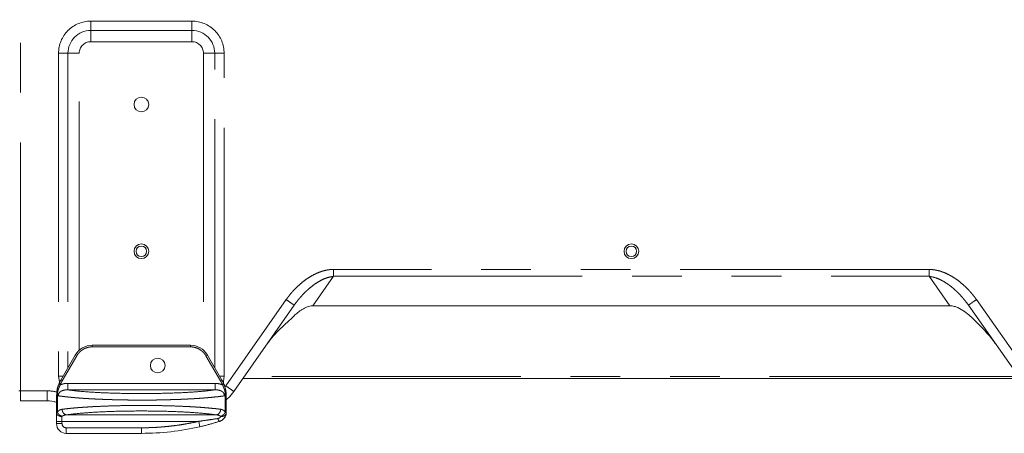
# Model space of a CAD drawing. Units: inches. Extents: x 4 to 128, y 5 to 98.
# Drawn here: x 68 to 80, y 16 to 21 of the extents above; entities that cross this region are included whole.
import ezdxf

# ---------------------------------------------------------------- set-up
doc = ezdxf.new("R2010")
doc.units = ezdxf.units.IN
doc.header["$LTSCALE"] = 12
doc.header["$MEASUREMENT"] = 0
doc.linetypes.add('PHANTOM', pattern=[0.5, 0.25, -0.05, 0.05, -0.05, 0.05, -0.05])

msp = doc.modelspace()

# ---------------------------------------------------------------- linework, layer by layer
at = {"color": 8, "linetype": 'PHANTOM', "lineweight": 0}
for p, q in [((68.119, 16.899), (68.119, 43.328)), ((68.966, 21.362), (68.966, 21.249)), ((70.186, 21.362), (68.966, 21.362)), ((68.966, 21.113), (68.966, 21.249)), ((70.186, 21.249), (68.966, 21.249)), ((70.186, 21.362), (70.186, 21.249)), ((70.186, 21.113), (70.186, 21.249)), ((68.966, 21.113), (70.186, 21.113)), ((68.578, 20.974), (68.691, 20.974)), ((68.578, 20.974), (68.578, 17.076)), ((68.827, 20.974), (68.691, 20.974)), ((68.691, 20.974), (68.691, 17.179)), ((68.827, 17.39), (68.827, 20.974)), ((70.325, 20.974), (70.461, 20.974)), ((70.325, 20.974), (70.325, 17.39)), ((70.461, 17.179), (70.461, 20.974)), ((70.574, 20.974), (70.461, 20.974)), ((70.574, 17.076), (70.574, 20.974)), ((71.891, 18.282), (71.642, 17.927)), ((79.072, 18.365), (71.891, 18.365)), ((71.891, 18.282), (79.072, 18.282)), ((79.072, 18.282), (79.321, 17.927)), ((71.322, 18.001), (70.593, 16.96)), ((80.371, 16.96), (79.641, 18.001)), ((68.984, 17.43), (68.984, 17.45)), ((70.168, 17.45), (70.168, 17.43)), ((68.797, 17.322), (68.78, 17.332)), ((70.168, 17.43), (68.984, 17.43)), ((70.355, 17.322), (70.372, 17.332)), ((68.797, 17.322), (68.622, 17.02)), ((70.53, 17.02), (70.355, 17.322)), ((68.578, 17.076), (68.593, 16.984)), ((68.578, 17.076), (68.632, 17.076)), ((68.622, 17.02), (68.605, 17.03)), ((68.688, 16.912), (68.688, 16.99)), ((68.688, 16.99), (70.464, 16.99)), ((70.464, 16.912), (70.464, 16.99)), ((70.574, 17.076), (70.52, 17.076)), ((70.53, 17.02), (70.547, 17.03)), ((70.553, 16.971), (70.572, 16.979)), ((70.561, 16.981), (70.574, 17.076)), ((80.148, 17.072), (70.815, 17.072)), ((68.441, 16.899), (68.119, 16.899)), ((68.441, 16.781), (68.441, 16.899)), ((70.464, 16.912), (68.688, 16.912)), ((70.593, 16.96), (70.581, 16.947)), ((70.689, 16.892), (70.593, 16.96)), ((68.564, 16.833), (68.552, 16.833)), ((68.564, 16.644), (68.564, 16.833)), ((70.588, 16.833), (70.588, 16.644)), ((70.588, 16.833), (70.6, 16.833)), ((68.552, 16.532), (68.619, 16.532)), ((68.552, 16.505), (68.619, 16.505)), ((68.619, 16.532), (68.619, 16.59)), ((70.267, 16.532), (68.619, 16.532)), ((68.619, 16.532), (68.619, 16.505)), ((68.674, 16.611), (70.478, 16.611)), ((70.282, 16.467), (70.267, 16.532)), ((68.671, 16.454), (69.576, 16.454)), ((68.671, 16.387), (68.671, 16.454)), ((69.576, 16.387), (69.576, 16.454))]:
    msp.add_line(p, q, dxfattribs=at)
at = {"color": 7, "linetype": 'Continuous', "lineweight": 15}
for p, q in [((70.689, 16.892), (71.419, 17.933)), ((71.419, 17.933), (71.417, 17.934)), ((71.418, 17.934), (71.441, 17.965)), ((71.419, 17.933), (71.439, 17.961)), ((71.642, 17.927), (79.321, 17.927)), ((79.522, 17.965), (79.545, 17.934)), ((79.524, 17.961), (79.545, 17.933)), ((79.545, 17.933), (79.546, 17.934)), ((79.545, 17.933), (80.274, 16.892)), ((70.168, 17.45), (68.984, 17.45)), ((68.78, 17.332), (68.605, 17.03)), ((70.547, 17.03), (70.372, 17.332)), ((80.164, 17.049), (70.799, 17.049)), ((68.1, 16.899), (68.119, 16.899)), ((68.119, 16.899), (68.119, 16.781)), ((68.552, 16.833), (68.558, 16.882)), ((70.591, 16.914), (70.594, 16.889)), ((68.119, 16.781), (68.441, 16.781)), ((68.552, 16.833), (68.552, 16.638)), ((70.6, 16.644), (70.6, 16.833)), ((68.552, 16.638), (68.553, 16.639)), ((68.553, 16.639), (68.554, 16.629)), ((70.597, 16.623), (70.598, 16.633)), ((70.598, 16.634), (70.599, 16.632)), ((70.6, 16.644), (70.599, 16.633)), ((70.6, 16.684), (70.6, 16.684)), ((68.552, 16.532), (68.552, 16.505)), ((68.671, 16.387), (69.576, 16.387))]:
    msp.add_line(p, q, dxfattribs=at)
at = {"color": 7, "linetype": 'Continuous', "lineweight": 15, "flags": 128}
msp.add_lwpolyline([(70.6, 16.79), (70.642, 16.833), (70.689, 16.892)], dxfattribs=at)
at = {"color": 7, "linetype": 'Continuous', "lineweight": 15}
for centre, radius in [((69.576, 20.356), 0.0886), ((69.576, 18.584), 0.0886), ((69.576, 18.584), 0.063), ((75.482, 18.584), 0.0886), ((75.482, 18.584), 0.063), ((69.773, 17.206), 0.0886)]:
    msp.add_circle(centre, radius, dxfattribs=at)
at = {"color": 8, "linetype": 'PHANTOM', "lineweight": 0}
for centre, radius, start, end in [((68.966, 20.974), 0.275, 90, 180), ((70.186, 20.974), 0.275, 360, 90), ((68.966, 20.974), 0.139, 90, 180), ((70.186, 20.974), 0.139, 0, 90), ((68.671, 16.505), 0.0512, 180, 270)]:
    msp.add_arc(centre, radius, start, end, dxfattribs=at)
at = {"color": 7, "linetype": 'Continuous', "lineweight": 15}
for centre, radius, start, end in [((75.482, 18.584), 0.063, 180, 270), ((75.482, 18.584), 0.063, 270, 0), ((68.984, 17.214), 0.236, 90, 150), ((70.168, 17.214), 0.236, 30, 90), ((68.946, 16.833), 0.394, 150, 158.2605), ((70.206, 16.833), 0.394, 21.7395, 30), ((68.441, 16.466), 0.315, 69.1795, 90), ((70.482, 16.644), 0.118, 337.5028, 352.2442), ((68.671, 16.505), 0.118, 180, 270), ((69.576, 19.537), 3.15, 270, 282.9452)]:
    msp.add_arc(centre, radius, start, end, dxfattribs=at)
at = {"color": 8, "linetype": 'PHANTOM', "lineweight": 0}
for points, knots in [([(68.966, 21.362), (68.863, 21.362), (68.764, 21.321), (68.619, 21.175), (68.578, 21.077), (68.578, 20.974)], [0, 0, 0, 0, 0.5, 0.5, 1, 1, 1, 1]), ([(70.574, 20.974), (70.574, 21.077), (70.533, 21.175), (70.388, 21.321), (70.289, 21.362), (70.186, 21.362)], [0, 0, 0, 0, 0.5, 0.5, 1, 1, 1, 1]), ([(71.891, 18.365), (71.887, 18.365), (71.878, 18.365), (71.864, 18.364), (71.849, 18.363), (71.831, 18.361), (71.807, 18.357), (71.776, 18.35), (71.738, 18.338), (71.683, 18.317), (71.625, 18.287), (71.561, 18.246), (71.499, 18.198), (71.443, 18.147), (71.399, 18.1), (71.369, 18.064), (71.344, 18.032), (71.329, 18.011), (71.322, 18.001)], [0, 0, 0, 0, 0.018634, 0.0385, 0.059602, 0.081942, 0.117852, 0.163502, 0.219509, 0.285827, 0.414505, 0.500179, 0.611764, 0.750122, 0.823616, 0.889746, 0.94854, 1, 1, 1, 1]), ([(71.439, 17.961), (71.444, 17.968), (71.458, 17.987), (71.482, 18.017), (71.514, 18.053), (71.549, 18.089), (71.586, 18.124), (71.629, 18.161), (71.682, 18.2), (71.747, 18.238), (71.816, 18.268), (71.866, 18.277), (71.891, 18.282)], [0, 0, 0, 0, 0.047564, 0.120542, 0.204506, 0.301214, 0.389593, 0.469663, 0.602334, 0.734897, 0.867435, 1, 1, 1, 1]), ([(71.891, 18.282), (71.891, 18.292), (71.891, 18.304), (71.891, 18.333), (71.891, 18.349), (71.891, 18.365)], [0, 0, 0, 0, 0.5, 0.5, 1, 1, 1, 1]), ([(79.072, 18.282), (79.072, 18.293), (79.072, 18.306), (79.072, 18.334), (79.072, 18.35), (79.072, 18.365)], [0, 0, 0, 0, 0.5, 0.5, 1, 1, 1, 1]), ([(79.641, 18.001), (79.638, 18.007), (79.629, 18.018), (79.617, 18.035), (79.602, 18.054), (79.587, 18.073), (79.569, 18.093), (79.55, 18.114), (79.515, 18.152), (79.464, 18.198), (79.392, 18.254), (79.322, 18.296), (79.262, 18.324), (79.221, 18.339), (79.191, 18.349), (79.163, 18.355), (79.136, 18.36), (79.113, 18.363), (79.092, 18.365), (79.078, 18.365), (79.072, 18.365)], [0, 0, 0, 0, 0.028496, 0.059392, 0.092686, 0.128379, 0.166473, 0.206974, 0.249889, 0.388222, 0.499831, 0.642775, 0.735025, 0.785528, 0.827643, 0.871146, 0.909186, 0.943354, 0.973627, 1, 1, 1, 1]), ([(79.072, 18.282), (79.097, 18.277), (79.147, 18.268), (79.208, 18.241), (79.259, 18.213), (79.301, 18.185), (79.34, 18.156), (79.377, 18.124), (79.414, 18.089), (79.449, 18.053), (79.481, 18.017), (79.505, 17.987), (79.519, 17.968), (79.524, 17.961)], [0, 0, 0, 0, 0.13256, 0.265087, 0.351584, 0.439469, 0.530372, 0.610438, 0.698811, 0.795511, 0.879473, 0.952618, 1, 1, 1, 1]), ([(71.417, 17.934), (71.416, 17.935), (71.413, 17.937), (71.392, 17.952), (71.36, 17.975), (71.335, 17.992), (71.322, 18.001)], [0, 0, 0, 0, 0.212085, 0.474724, 0.737362, 1, 1, 1, 1]), ([(79.546, 17.934), (79.547, 17.935), (79.55, 17.937), (79.571, 17.952), (79.603, 17.975), (79.629, 17.992), (79.641, 18.001)], [0, 0, 0, 0, 0.212083, 0.474722, 0.737361, 1, 1, 1, 1]), ([(68.984, 17.43), (68.981, 17.43), (68.975, 17.43), (68.966, 17.43), (68.957, 17.429), (68.947, 17.427), (68.938, 17.426), (68.923, 17.422), (68.902, 17.415), (68.876, 17.402), (68.852, 17.386), (68.833, 17.369), (68.818, 17.353), (68.806, 17.338), (68.8, 17.328), (68.797, 17.322)], [0, 0, 0, 0, 0.04107, 0.081994, 0.122847, 0.163705, 0.204644, 0.245738, 0.372839, 0.500028, 0.627128, 0.754318, 0.836293, 0.917985, 1, 1, 1, 1]), ([(70.355, 17.322), (70.354, 17.325), (70.351, 17.33), (70.345, 17.338), (70.34, 17.345), (70.334, 17.353), (70.328, 17.36), (70.317, 17.371), (70.3, 17.386), (70.276, 17.402), (70.25, 17.415), (70.226, 17.423), (70.205, 17.428), (70.186, 17.43), (70.174, 17.43), (70.168, 17.43)], [0, 0, 0, 0, 0.04107, 0.081994, 0.122847, 0.163705, 0.204644, 0.245738, 0.372839, 0.500028, 0.627128, 0.754318, 0.836293, 0.917985, 1, 1, 1, 1]), ([(68.574, 16.916), (68.576, 16.919), (68.578, 16.926), (68.582, 16.935), (68.587, 16.947), (68.592, 16.959), (68.597, 16.967), (68.599, 16.971)], [0, 0, 0, 0, 0.175981, 0.350341, 0.523435, 0.781412, 1, 1, 1, 1]), ([(68.58, 16.979), (68.58, 16.979), (68.582, 16.978), (68.589, 16.975), (68.594, 16.973), (68.599, 16.971)], [0, 0, 0, 0, 0.5, 0.5, 1, 1, 1, 1]), ([(68.622, 17.02), (68.62, 17.017), (68.617, 17.01), (68.612, 17.001), (68.607, 16.991), (68.603, 16.981), (68.6, 16.975), (68.599, 16.971)], [0, 0, 0, 0, 0.200167, 0.400083, 0.599917, 0.799833, 1, 1, 1, 1]), ([(68.599, 16.971), (68.601, 16.973), (68.607, 16.975), (68.615, 16.978), (68.624, 16.981), (68.632, 16.983), (68.643, 16.986), (68.656, 16.988), (68.672, 16.99), (68.682, 16.99), (68.688, 16.99)], [0, 0, 0, 0, 0.096174, 0.19298, 0.290622, 0.389297, 0.489195, 0.657312, 0.827313, 1, 1, 1, 1]), ([(70.464, 16.99), (70.468, 16.99), (70.474, 16.99), (70.483, 16.989), (70.493, 16.988), (70.502, 16.987), (70.513, 16.985), (70.526, 16.982), (70.54, 16.977), (70.549, 16.973), (70.553, 16.971)], [0, 0, 0, 0, 0.103915, 0.206789, 0.30879, 0.410091, 0.510869, 0.676557, 0.839296, 1, 1, 1, 1]), ([(70.553, 16.971), (70.552, 16.975), (70.549, 16.981), (70.545, 16.991), (70.54, 17.001), (70.535, 17.01), (70.532, 17.017), (70.53, 17.02)], [0, 0, 0, 0, 0.200167, 0.400083, 0.599917, 0.799833, 1, 1, 1, 1]), ([(70.553, 16.971), (70.555, 16.969), (70.558, 16.964), (70.561, 16.956), (70.564, 16.95), (70.567, 16.942), (70.572, 16.931), (70.576, 16.921), (70.578, 16.916)], [0, 0, 0, 0, 0.149939, 0.279525, 0.388484, 0.476543, 0.707746, 1, 1, 1, 1]), ([(68.559, 16.882), (68.557, 16.883), (68.52, 16.898), (68.479, 16.899), (68.441, 16.899)], [0, 0, 0, 0, 0.050589, 1, 1, 1, 1]), ([(68.565, 16.858), (68.562, 16.864), (68.56, 16.871), (68.558, 16.882), (68.558, 16.886), (68.558, 16.888)], [0, 0, 0, 0, 0.667714, 0.79602, 1, 1, 1, 1]), ([(68.561, 16.914), (68.561, 16.915), (68.562, 16.915), (68.567, 16.916), (68.571, 16.916), (68.574, 16.916)], [0, 0, 0, 0, 0.5, 0.5, 1, 1, 1, 1]), ([(68.565, 16.858), (68.565, 16.856), (68.564, 16.852), (68.564, 16.845), (68.564, 16.839), (68.564, 16.835), (68.564, 16.833)], [0, 0, 0, 0, 0.250891, 0.500916, 0.750483, 1, 1, 1, 1]), ([(68.568, 16.862), (68.567, 16.866), (68.567, 16.87), (68.567, 16.879), (68.567, 16.884), (68.569, 16.898), (68.571, 16.907), (68.574, 16.916)], [0, 0, 0, 0, 0.25, 0.25, 0.5, 0.5, 1, 1, 1, 1]), ([(68.575, 16.84), (68.574, 16.842), (68.573, 16.845), (68.571, 16.851), (68.569, 16.856), (68.568, 16.86), (68.568, 16.862)], [0, 0, 0, 0, 0.254809, 0.506439, 0.75483, 1, 1, 1, 1]), ([(68.688, 16.912), (68.685, 16.912), (68.68, 16.912), (68.673, 16.912), (68.666, 16.911), (68.658, 16.911), (68.648, 16.909), (68.633, 16.906), (68.617, 16.9), (68.601, 16.891), (68.589, 16.88), (68.581, 16.868), (68.577, 16.858), (68.575, 16.849), (68.575, 16.843), (68.575, 16.84)], [0, 0, 0, 0, 0.054017, 0.103624, 0.148685, 0.189083, 0.276039, 0.354559, 0.496871, 0.620136, 0.726652, 0.823777, 0.882884, 0.941435, 1, 1, 1, 1]), ([(70.464, 16.912), (70.413, 16.905), (70.354, 16.898), (70.223, 16.887), (70.151, 16.882), (69.997, 16.875), (69.916, 16.872), (69.748, 16.868), (69.662, 16.867), (69.49, 16.867), (69.404, 16.868), (69.236, 16.872), (69.155, 16.875), (69.001, 16.882), (68.929, 16.887), (68.798, 16.898), (68.739, 16.905), (68.688, 16.912)], [0, 0, 0, 0, 0.125, 0.125, 0.25, 0.25, 0.375, 0.375, 0.5, 0.5, 0.625, 0.625, 0.75, 0.75, 0.875, 0.875, 1, 1, 1, 1]), ([(70.577, 16.84), (70.578, 16.842), (70.578, 16.845), (70.577, 16.849), (70.576, 16.854), (70.575, 16.858), (70.574, 16.862), (70.57, 16.87), (70.564, 16.88), (70.551, 16.891), (70.535, 16.9), (70.519, 16.906), (70.504, 16.909), (70.492, 16.911), (70.479, 16.912), (70.469, 16.912), (70.464, 16.912)], [0, 0, 0, 0, 0.029344, 0.058613, 0.087878, 0.117213, 0.146687, 0.17637, 0.273475, 0.379984, 0.503227, 0.645531, 0.724033, 0.810992, 0.896412, 1, 1, 1, 1]), ([(70.584, 16.862), (70.584, 16.859), (70.582, 16.854), (70.58, 16.847), (70.578, 16.842), (70.577, 16.84)], [0, 0, 0, 0, 0.327583, 0.660934, 1, 1, 1, 1]), ([(70.578, 16.916), (70.581, 16.907), (70.583, 16.898), (70.585, 16.884), (70.585, 16.879), (70.585, 16.87), (70.585, 16.866), (70.584, 16.862)], [0, 0, 0, 0, 0.5, 0.5, 0.75, 0.75, 1, 1, 1, 1]), ([(70.578, 16.916), (70.582, 16.916), (70.585, 16.916), (70.59, 16.915), (70.591, 16.915), (70.591, 16.914)], [0, 0, 0, 0, 0.5, 0.5, 1, 1, 1, 1]), ([(70.594, 16.889), (70.594, 16.888), (70.594, 16.886), (70.594, 16.882), (70.593, 16.871), (70.59, 16.864), (70.587, 16.858)], [0, 0, 0, 0, 0.020864, 0.236295, 0.345659, 1, 1, 1, 1]), ([(70.588, 16.833), (70.588, 16.835), (70.588, 16.839), (70.588, 16.845), (70.588, 16.852), (70.587, 16.856), (70.587, 16.858)], [0, 0, 0, 0, 0.249517, 0.499084, 0.749109, 1, 1, 1, 1]), ([(68.575, 16.84), (68.579, 16.839), (68.587, 16.838), (68.599, 16.837), (68.612, 16.835), (68.625, 16.833), (68.638, 16.832), (68.652, 16.83), (68.665, 16.828), (68.68, 16.827), (68.694, 16.825), (68.709, 16.824), (68.724, 16.822), (68.739, 16.821), (68.754, 16.819), (68.77, 16.818), (68.786, 16.817), (68.802, 16.815), (68.818, 16.814), (68.834, 16.813), (68.851, 16.812), (68.868, 16.81), (68.885, 16.809), (68.902, 16.808), (68.92, 16.807), (68.937, 16.806), (68.955, 16.805), (68.973, 16.804), (68.991, 16.803), (69.009, 16.802), (69.027, 16.801), (69.045, 16.8), (69.063, 16.799), (69.082, 16.798), (69.101, 16.798), (69.119, 16.797), (69.138, 16.796), (69.157, 16.796), (69.176, 16.795), (69.195, 16.794), (69.214, 16.794), (69.233, 16.793), (69.252, 16.793), (69.271, 16.792), (69.29, 16.792), (69.309, 16.791), (69.328, 16.791), (69.348, 16.79), (69.367, 16.79), (69.386, 16.79), (69.405, 16.79), (69.424, 16.789), (69.443, 16.789), (69.462, 16.789), (69.481, 16.789), (69.5, 16.789), (69.519, 16.788), (69.538, 16.788), (69.557, 16.788), (69.581, 16.788), (69.609, 16.788), (69.643, 16.789), (69.676, 16.789), (69.71, 16.789), (69.743, 16.789), (69.777, 16.79), (69.811, 16.791), (69.844, 16.791), (69.878, 16.792), (69.911, 16.793), (69.945, 16.794), (69.978, 16.795), (70.011, 16.796), (70.044, 16.797), (70.077, 16.799), (70.109, 16.8), (70.141, 16.802), (70.173, 16.803), (70.204, 16.805), (70.235, 16.807), (70.266, 16.809), (70.296, 16.811), (70.325, 16.813), (70.354, 16.816), (70.382, 16.818), (70.409, 16.82), (70.436, 16.823), (70.461, 16.826), (70.486, 16.828), (70.511, 16.831), (70.534, 16.834), (70.556, 16.837), (70.57, 16.839), (70.577, 16.84)], [0, 0, 0, 0, 0.0093717, 0.018717, 0.028036, 0.0373287, 0.0465951, 0.0558351, 0.0650488, 0.0742361, 0.0833972, 0.0925318, 0.1016402, 0.1107222, 0.1197779, 0.1288072, 0.1378103, 0.1467869, 0.1557373, 0.1646613, 0.173559, 0.1824303, 0.1912753, 0.2000939, 0.2088862, 0.2176522, 0.2263918, 0.235105, 0.2437919, 0.2524525, 0.2610867, 0.2696946, 0.2782761, 0.2868312, 0.29536, 0.3038624, 0.3123384, 0.3207881, 0.3292114, 0.3376084, 0.345979, 0.3543232, 0.362641, 0.3709324, 0.3791975, 0.3874362, 0.3956485, 0.4038344, 0.4119939, 0.4201271, 0.4282338, 0.4363142, 0.4443681, 0.4523957, 0.4603969, 0.4683716, 0.47632, 0.484242, 0.4921375, 0.5000067, 0.5138543, 0.5277834, 0.5417942, 0.5558865, 0.5700603, 0.5843157, 0.5986527, 0.6130711, 0.6275711, 0.6421526, 0.6568155, 0.67156, 0.6863859, 0.7012933, 0.7162821, 0.7313524, 0.7465041, 0.7617373, 0.7770518, 0.7924477, 0.8079251, 0.8234838, 0.8391239, 0.8548454, 0.8706482, 0.8865325, 0.902498, 0.918545, 0.9346733, 0.9508829, 0.9671739, 0.9835463, 1, 1, 1, 1]), ([(68.619, 16.59), (68.611, 16.59), (68.602, 16.591), (68.586, 16.596), (68.578, 16.599), (68.566, 16.608), (68.561, 16.614), (68.554, 16.625), (68.552, 16.632), (68.552, 16.638)], [0, 0, 0, 0, 0.25, 0.25, 0.5, 0.5, 0.75, 0.75, 1, 1, 1, 1]), ([(68.553, 16.639), (68.554, 16.64), (68.555, 16.641), (68.561, 16.643), (68.564, 16.644)], [0, 0, 0, 0, 0.445875, 1, 1, 1, 1]), ([(68.564, 16.644), (68.565, 16.645), (68.567, 16.648), (68.571, 16.652), (68.575, 16.656), (68.579, 16.66), (68.583, 16.663), (68.59, 16.667), (68.598, 16.672), (68.609, 16.675), (68.616, 16.677), (68.62, 16.677)], [0, 0, 0, 0, 0.075938, 0.152384, 0.229503, 0.307454, 0.386392, 0.466465, 0.641012, 0.818427, 1, 1, 1, 1]), ([(68.621, 16.593), (68.616, 16.594), (68.61, 16.597), (68.598, 16.603), (68.592, 16.607), (68.582, 16.616), (68.577, 16.621), (68.569, 16.632), (68.566, 16.638), (68.564, 16.644)], [0, 0, 0, 0, 0.25, 0.25, 0.5, 0.5, 0.75, 0.75, 1, 1, 1, 1]), ([(68.62, 16.677), (68.624, 16.678), (68.632, 16.679), (68.644, 16.68), (68.657, 16.682), (68.67, 16.683), (68.683, 16.685), (68.696, 16.686), (68.709, 16.688), (68.723, 16.689), (68.737, 16.69), (68.751, 16.692), (68.765, 16.693), (68.779, 16.694), (68.794, 16.695), (68.808, 16.697), (68.823, 16.698), (68.838, 16.699), (68.853, 16.7), (68.868, 16.701), (68.883, 16.702), (68.898, 16.703), (68.914, 16.704), (68.929, 16.705), (68.945, 16.706), (68.96, 16.707), (68.976, 16.708), (68.992, 16.709), (69.008, 16.71), (69.024, 16.71), (69.076, 16.713), (69.168, 16.717), (69.302, 16.721), (69.438, 16.723), (69.576, 16.724), (69.714, 16.723), (69.85, 16.721), (69.985, 16.717), (70.082, 16.713), (70.146, 16.71), (70.179, 16.708), (70.211, 16.706), (70.243, 16.704), (70.275, 16.702), (70.306, 16.7), (70.337, 16.697), (70.367, 16.695), (70.396, 16.692), (70.425, 16.689), (70.453, 16.687), (70.481, 16.684), (70.507, 16.681), (70.524, 16.678), (70.532, 16.677)], [0, 0, 0, 0, 0.009199, 0.018358, 0.027476, 0.036553, 0.045589, 0.054584, 0.063539, 0.072454, 0.081327, 0.09016, 0.098952, 0.107703, 0.116414, 0.125085, 0.133714, 0.142303, 0.150852, 0.159359, 0.167827, 0.176253, 0.184639, 0.192985, 0.20129, 0.209554, 0.217779, 0.225962, 0.234105, 0.242208, 0.25027, 0.313613, 0.376345, 0.438473, 0.500005, 0.561536, 0.623664, 0.686396, 0.749739, 0.766484, 0.783402, 0.800493, 0.817759, 0.835199, 0.852812, 0.8706, 0.888562, 0.906699, 0.92501, 0.943495, 0.962155, 0.98099, 1, 1, 1, 1]), ([(68.674, 16.611), (68.668, 16.611), (68.661, 16.613), (68.648, 16.62), (68.642, 16.625), (68.632, 16.638), (68.627, 16.646), (68.622, 16.662), (68.62, 16.67), (68.62, 16.677)], [0, 0, 0, 0, 0.25, 0.25, 0.5, 0.5, 0.75, 0.75, 1, 1, 1, 1]), ([(68.674, 16.611), (68.725, 16.618), (68.785, 16.624), (68.918, 16.636), (68.991, 16.641), (69.148, 16.649), (69.23, 16.652), (69.401, 16.656), (69.488, 16.657), (69.664, 16.657), (69.751, 16.656), (69.922, 16.652), (70.005, 16.649), (70.161, 16.641), (70.234, 16.636), (70.367, 16.624), (70.427, 16.618), (70.478, 16.611)], [0, 0, 0, 0, 0.125, 0.125, 0.25, 0.25, 0.375, 0.375, 0.5, 0.5, 0.625, 0.625, 0.75, 0.75, 0.875, 0.875, 1, 1, 1, 1]), ([(70.532, 16.677), (70.532, 16.67), (70.53, 16.662), (70.525, 16.646), (70.521, 16.638), (70.51, 16.625), (70.504, 16.62), (70.491, 16.613), (70.484, 16.611), (70.478, 16.611)], [0, 0, 0, 0, 0.25, 0.25, 0.5, 0.5, 0.75, 0.75, 1, 1, 1, 1]), ([(70.531, 16.593), (70.537, 16.594), (70.543, 16.597), (70.554, 16.603), (70.56, 16.607), (70.571, 16.616), (70.576, 16.622), (70.583, 16.633), (70.586, 16.638), (70.588, 16.644)], [0, 0, 0, 0, 0.25, 0.25, 0.5, 0.5, 0.75, 0.75, 1, 1, 1, 1]), ([(70.532, 16.677), (70.534, 16.677), (70.538, 16.677), (70.544, 16.675), (70.549, 16.673), (70.554, 16.671), (70.559, 16.669), (70.565, 16.666), (70.571, 16.662), (70.577, 16.656), (70.583, 16.65), (70.587, 16.646), (70.588, 16.644)], [0, 0, 0, 0, 0.091409, 0.181627, 0.270806, 0.359107, 0.446693, 0.533733, 0.653559, 0.770865, 0.886164, 1, 1, 1, 1]), ([(70.599, 16.632), (70.599, 16.626), (70.597, 16.62), (70.59, 16.61), (70.584, 16.605), (70.572, 16.597), (70.564, 16.594), (70.548, 16.59), (70.54, 16.589), (70.533, 16.59)], [0, 0, 0, 0, 0.25, 0.25, 0.5, 0.5, 0.75, 0.75, 1, 1, 1, 1]), ([(70.588, 16.644), (70.591, 16.643), (70.597, 16.641), (70.598, 16.636), (70.598, 16.634)], [0, 0, 0, 0, 0.52201, 1, 1, 1, 1]), ([(68.621, 16.593), (68.628, 16.598), (68.637, 16.602), (68.655, 16.608), (68.664, 16.61), (68.674, 16.611)], [0, 0, 0, 0, 0.5, 0.5, 1, 1, 1, 1]), ([(69.576, 16.454), (69.588, 16.454), (69.611, 16.454), (69.646, 16.455), (69.681, 16.456), (69.715, 16.457), (69.75, 16.459), (69.785, 16.461), (69.82, 16.464), (69.854, 16.467), (69.889, 16.47), (69.935, 16.475), (69.993, 16.482), (70.062, 16.492), (70.13, 16.504), (70.199, 16.517), (70.244, 16.527), (70.267, 16.532)], [0, 0, 0, 0, 0.050036, 0.100047, 0.150039, 0.20002, 0.249994, 0.299969, 0.349952, 0.399947, 0.449962, 0.500004, 0.600049, 0.70002, 0.799969, 0.899945, 1, 1, 1, 1]), ([(70.497, 16.566), (70.459, 16.56), (70.421, 16.554), (70.344, 16.543), (70.305, 16.537), (70.267, 16.532)], [0, 0, 0, 0, 0.5, 0.5, 1, 1, 1, 1]), ([(70.478, 16.611), (70.488, 16.61), (70.498, 16.608), (70.516, 16.602), (70.524, 16.598), (70.531, 16.593)], [0, 0, 0, 0, 0.5, 0.5, 1, 1, 1, 1]), ([(70.533, 16.59), (70.532, 16.585), (70.528, 16.58), (70.515, 16.571), (70.507, 16.568), (70.497, 16.566)], [0, 0, 0, 0, 0.5, 0.5, 1, 1, 1, 1]), ([(70.497, 16.566), (70.499, 16.561), (70.501, 16.556), (70.505, 16.548), (70.507, 16.543), (70.51, 16.537), (70.512, 16.534), (70.515, 16.531), (70.516, 16.531), (70.517, 16.531)], [0, 0, 0, 0, 0.25, 0.25, 0.5, 0.5, 0.75, 0.75, 1, 1, 1, 1])]:
    msp.add_open_spline(points, degree=3, knots=knots, dxfattribs=at)
at = {"color": 7, "linetype": 'Continuous', "lineweight": 15}
for points, knots in [([(71.639, 17.927), (71.627, 17.926), (71.616, 17.925), (71.594, 17.92), (71.583, 17.916), (71.552, 17.904), (71.533, 17.894), (71.505, 17.877), (71.496, 17.871), (71.479, 17.858), (71.471, 17.852), (71.446, 17.832), (71.431, 17.819), (71.416, 17.805)], [0, 0, 0, 0, 0.125, 0.125, 0.25, 0.25, 0.5, 0.5, 0.625, 0.625, 0.75, 0.75, 1, 1, 1, 1]), ([(79.631, 17.741), (79.61, 17.762), (79.589, 17.783), (79.545, 17.822), (79.521, 17.841), (79.471, 17.876), (79.445, 17.892), (79.402, 17.91), (79.387, 17.916), (79.356, 17.923), (79.34, 17.926), (79.324, 17.927)], [0, 0, 0, 0, 0.25, 0.25, 0.5, 0.5, 0.75, 0.75, 0.875, 0.875, 1, 1, 1, 1]), ([(71.093, 17.469), (71.117, 17.502), (71.142, 17.533), (71.195, 17.593), (71.223, 17.622), (71.279, 17.677), (71.308, 17.703), (71.363, 17.754), (71.39, 17.779), (71.416, 17.805)], [0, 0, 0, 0, 0.25, 0.25, 0.5, 0.5, 0.75, 0.75, 1, 1, 1, 1]), ([(79.867, 17.473), (79.85, 17.498), (79.831, 17.522), (79.792, 17.57), (79.772, 17.592), (79.732, 17.637), (79.711, 17.658), (79.67, 17.7), (79.65, 17.721), (79.631, 17.741)], [0, 0, 0, 0, 0.25, 0.25, 0.5, 0.5, 0.75, 0.75, 1, 1, 1, 1]), ([(68.561, 16.914), (68.561, 16.917), (68.563, 16.923), (68.565, 16.931), (68.567, 16.939), (68.57, 16.948), (68.573, 16.958), (68.576, 16.968), (68.579, 16.975), (68.58, 16.979)], [0, 0, 0, 0, 0.1378107, 0.2692935, 0.3945333, 0.5136286, 0.67973, 0.8417447, 1, 1, 1, 1]), ([(70.572, 16.979), (70.573, 16.976), (70.575, 16.971), (70.578, 16.963), (70.58, 16.955), (70.584, 16.945), (70.588, 16.931), (70.59, 16.92), (70.591, 16.914)], [0, 0, 0, 0, 0.11837, 0.23879, 0.361401, 0.486338, 0.730667, 1, 1, 1, 1]), ([(68.558, 16.888), (68.558, 16.888), (68.558, 16.896), (68.559, 16.905), (68.561, 16.914)], [0, 0, 0, 0, 0.028421, 1, 1, 1, 1]), ([(70.591, 16.914), (70.592, 16.91), (70.593, 16.904), (70.595, 16.893), (70.597, 16.883), (70.598, 16.873), (70.599, 16.863), (70.599, 16.853), (70.6, 16.843), (70.6, 16.836), (70.6, 16.833)], [0, 0, 0, 0, 0.129173, 0.256899, 0.383301, 0.508506, 0.632643, 0.755846, 0.878252, 1, 1, 1, 1]), ([(70.599, 16.632), (70.599, 16.63), (70.598, 16.625), (70.597, 16.619), (70.596, 16.612), (70.594, 16.606), (70.591, 16.6), (70.588, 16.593), (70.585, 16.587), (70.582, 16.581), (70.578, 16.575), (70.573, 16.568), (70.566, 16.561), (70.558, 16.553), (70.549, 16.546), (70.539, 16.54), (70.528, 16.535), (70.521, 16.532), (70.517, 16.531)], [0, 0, 0, 0, 0.049401, 0.099075, 0.149047, 0.199341, 0.249983, 0.300996, 0.352403, 0.404228, 0.456493, 0.509219, 0.586783, 0.665967, 0.746828, 0.829421, 0.913796, 1, 1, 1, 1]), ([(70.573, 16.57), (70.574, 16.57), (70.582, 16.578), (70.592, 16.598), (70.596, 16.616), (70.597, 16.624)], [0, 0, 0, 0, 0.026086, 0.531563, 1, 1, 1, 1]), ([(70.6, 16.644), (70.6, 16.642), (70.6, 16.638), (70.599, 16.634), (70.599, 16.632)], [0, 0, 0, 0, 0.499635, 1, 1, 1, 1]), ([(70.517, 16.531), (70.51, 16.529), (70.497, 16.525), (70.477, 16.519), (70.456, 16.513), (70.435, 16.506), (70.407, 16.499), (70.371, 16.489), (70.327, 16.478), (70.297, 16.471), (70.282, 16.467)], [0, 0, 0, 0, 0.084089, 0.17072, 0.259917, 0.351701, 0.446093, 0.620832, 0.805444, 1, 1, 1, 1])]:
    msp.add_open_spline(points, degree=3, knots=knots, dxfattribs=at)
for points in [[(71.642, 17.927), (71.641, 17.927), (71.64, 17.927), (71.639, 17.927)], [(79.324, 17.927), (79.323, 17.927), (79.322, 17.927), (79.321, 17.927)], [(68.552, 16.638), (68.552, 16.611), (68.552, 16.572), (68.552, 16.532)]]:
    msp.add_open_spline(points, degree=3, dxfattribs=at)
at = {"color": 8, "linetype": 'PHANTOM', "lineweight": 0}
for points in [[(68.565, 16.858), (68.566, 16.859), (68.567, 16.86), (68.568, 16.862)], [(68.565, 16.858), (68.568, 16.851), (68.571, 16.845), (68.575, 16.84)], [(70.577, 16.84), (70.581, 16.845), (70.584, 16.851), (70.587, 16.858)], [(70.584, 16.862), (70.585, 16.86), (70.587, 16.859), (70.587, 16.858)], [(70.588, 16.644), (70.596, 16.644), (70.6, 16.644), (70.6, 16.644)], [(68.619, 16.59), (68.619, 16.591), (68.62, 16.592), (68.621, 16.593)], [(70.531, 16.593), (70.532, 16.592), (70.533, 16.591), (70.533, 16.59)]]:
    msp.add_open_spline(points, degree=3, dxfattribs=at)

doc.saveas('drawing.dxf')
